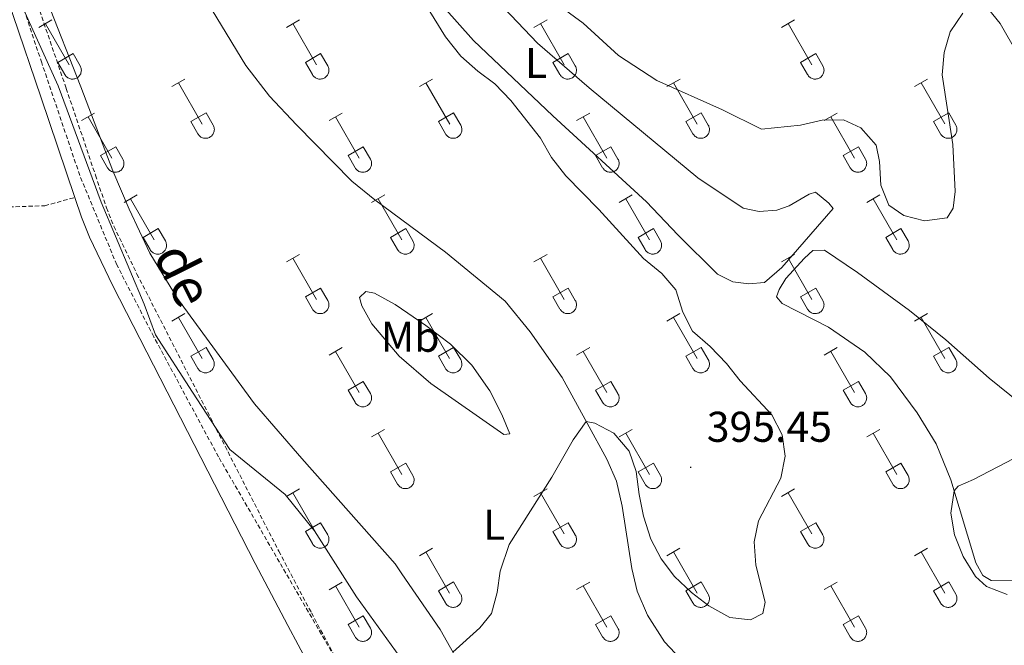
# Model space of a CAD drawing. Units: metres. Extents: x 611359 to 615861, y 4643326 to 4646367.
# Drawn here: x 615141 to 615370, y 4644768 to 4644913 of the extents above; entities that cross this region are included whole.
import ezdxf
from ezdxf.enums import TextEntityAlignment as Align

# ---------------------------------------------------------------- set-up
doc = ezdxf.new("R2010")
doc.units = ezdxf.units.M
doc.header["$MEASUREMENT"] = 0
doc.linetypes.add('TRAZOSX2', pattern=[1.5, 1, -0.5])
for name, color, linetype, lineweight in [('Carátula', 7, 'Continuous', 5), ('Level 1', 19, 'Continuous', 0), ('Level 21', 19, 'Continuous', 0), ('Level 36', 19, 'Continuous', 40), ('Level 37', 92, 'Continuous', 0), ('Level 41', 39, 'Continuous', 0), ('Level 44', 19, 'Continuous', 0), ('Level 5', 36, 'Continuous', 0), ('Level 7', 1, 'Continuous', 0)]:
    doc.layers.add(name, color=color, linetype=linetype, lineweight=lineweight)
doc.styles.add('Arial', font='ARIAL.TTF', dxfattribs={"height": 0.2})

# ---------------------------------------------------------------- blocks, each defined once
blk = doc.blocks.new('5PATER')
at = {"layer": 'Carátula', "linetype": 'Continuous', "lineweight": 5}
h = blk.add_hatch(color=250, dxfattribs=at)
edge = h.paths.add_edge_path()
edge.add_ellipse((0, 0), major_axis=(-1.33, -1.34), ratio=0.999422, start_angle=0, end_angle=360)

msp = doc.modelspace()

# ---------------------------------------------------------------- linework, layer by layer
at = {"layer": 'Level 1', "color": 19, "linetype": 'Continuous', "lineweight": 0, "ltscale": 0.5}
msp.add_polyline3d([(615230.36, 4644763.59, 395.42), (615219.29, 4644778.93, 395.92), (615209.49, 4644794.3, 396.81), (615202.62, 4644802.71, 397.16), (615189.78, 4644813.2, 397.62), (615181.12, 4644826.55, 397.92), (615172.47, 4644839.89, 398.19), (615169.8, 4644846.97, 398.32), (615159.86, 4644870.71, 398.78), (615149.8, 4644897.76, 399), (615139.11, 4644921.49, 398.81), (615127.02, 4644946.34, 399.07), (615121.55, 4644956.56, 399.55), (615112.39, 4644970.4, 400.06), (615105.13, 4644982.37, 399.84), (615094.95, 4644995.95, 399.87), (615079.56, 4645016.57, 399.91), (615070.53, 4645027.36, 400.08)], dxfattribs=at)
at = {"layer": 'Level 21', "color": 19, "linetype": 'Continuous', "lineweight": 0}
for points in [[(614879.15, 4645203.17, 403.67), (614909.62, 4645182.85, 402.75), (614927.77, 4645170.19, 402.31), (614933.88, 4645165.57, 402.1), (614942.42, 4645158.55, 401.96), (614954.86, 4645146.89, 401.9), (614963.2, 4645138.55, 401.76), (614995.33, 4645104.29, 401.07), (615002.54, 4645097.35, 401.03), (615024.8, 4645077.09, 400.98), (615029.66, 4645072.28, 400.97), (615048.8, 4645050.59, 400.56), (615060, 4645040.61, 400.27), (615065, 4645035.65, 400.03), (615068.34, 4645031.94, 399.9), (615088.45, 4645007.53, 399.54), (615101.98, 4644992.78, 399.38), (615108.72, 4644983.28, 399.28), (615120.59, 4644964.22, 399), (615123.52, 4644958.88, 398.9), (615126.94, 4644950.45, 398.76), (615132.82, 4644933.09, 398.72), (615145.79, 4644895.2, 399), (615153.68, 4644871.8, 398.8)], [(615153.68, 4644871.8, 398.8), (615155.22, 4644867.24, 398.76), (615157.08, 4644862.6, 398.69), (615162.58, 4644851.23, 398.44), (615195.64, 4644786.67, 397.19), (615203.29, 4644772.27, 396.29), (615210.52, 4644758.78, 395.94), (615218.5, 4644742.81, 395.58), (615229.84, 4644720.65, 394), (615241.5, 4644696.01, 392.86), (615263.44, 4644654.17, 391.41), (615270.11, 4644640.74, 390.92), (615291.24, 4644601, 390.48), (615295.7, 4644592.05, 390.39), (615308.35, 4644562.84, 389.9), (615330.4, 4644501.17, 389.06)]]:
    msp.add_polyline3d(points, dxfattribs=at)
at = {"layer": 'Level 21', "color": 19, "linetype": 'TRAZOSX2', "lineweight": 0}
for points in [[(615090.79, 4645036.28, 399.58), (615093.84, 4645022.41, 399.56), (615095.36, 4645017.44, 399.61), (615098.07, 4645011.1, 399.66), (615100.5, 4645006.73, 399.61), (615106.84, 4644996.71, 399.38), (615113.9, 4644986.73, 399.28), (615125.96, 4644967.36, 399), (615129.16, 4644961.56, 398.9), (615132.78, 4644952.62, 398.76), (615138.72, 4644935.1, 398.72), (615151.69, 4644897.19, 399), (615158.51, 4644876.98, 398.83), (615161.07, 4644869.39, 398.76), (615162.78, 4644865.12, 398.69), (615168.16, 4644854.01, 398.44), (615201.17, 4644789.55, 397.19), (615208.79, 4644775.2, 396.29), (615216.06, 4644761.65, 395.94)], [(615128.05, 4644869.04, 400.56), (615135.41, 4644869.52, 399.58), (615146.68, 4644869.88, 399.21), (615153.68, 4644871.8, 398.8)]]:
    msp.add_polyline3d(points, dxfattribs=at)
at = {"layer": 'Level 36', "color": 32, "linetype": 'Continuous', "lineweight": 0}
for points in [[(615145.32, 4644911.36), (615148.36, 4644913.11)], [(615202.95, 4644911.36), (615205.99, 4644913.12)], [(615260.57, 4644911.36), (615263.61, 4644913.12)], [(615318.2, 4644911.36), (615321.24, 4644913.12)], [(615146.84, 4644912.23), (615152.37, 4644902.66)], [(615204.47, 4644912.24), (615209.99, 4644902.66)], [(615262.09, 4644912.24), (615267.62, 4644902.67)], [(615319.72, 4644912.24), (615325.24, 4644902.67)], [(615149.75, 4644903.22), (615153.29, 4644905.26)], [(615153.29, 4644905.26), (615154.94, 4644902.41)], [(615207.38, 4644903.22), (615210.91, 4644905.26)], [(615210.91, 4644905.26), (615212.56, 4644902.41)], [(615265, 4644903.22), (615268.54, 4644905.26)], [(615268.54, 4644905.26), (615270.19, 4644902.41)], [(615322.63, 4644903.22), (615326.16, 4644905.26)], [(615326.16, 4644905.26), (615327.81, 4644902.41)], [(615149.75, 4644903.22), (615151.38, 4644900.39)], [(615151.39, 4644900.39), (615151.5, 4644900.21), (615151.63, 4644900.05), (615151.77, 4644899.9), (615151.93, 4644899.76), (615152.1, 4644899.65), (615152.28, 4644899.55), (615152.47, 4644899.46), (615152.67, 4644899.4), (615152.88, 4644899.36), (615153.08, 4644899.34), (615153.29, 4644899.34), (615153.5, 4644899.37), (615153.7, 4644899.41), (615153.9, 4644899.48), (615154.09, 4644899.56), (615154.27, 4644899.66), (615154.44, 4644899.78), (615154.6, 4644899.92), (615154.74, 4644900.07), (615154.86, 4644900.24), (615154.97, 4644900.42), (615155.06, 4644900.6), (615155.13, 4644900.8), (615155.18, 4644901), (615155.21, 4644901.21), (615155.22, 4644901.41), (615155.2, 4644901.62), (615155.17, 4644901.83), (615155.11, 4644902.03), (615155.04, 4644902.22), (615154.94, 4644902.41)], [(615207.38, 4644903.22), (615209.01, 4644900.39)], [(615209.01, 4644900.39), (615209.12, 4644900.21), (615209.25, 4644900.05), (615209.39, 4644899.9), (615209.55, 4644899.76), (615209.72, 4644899.65), (615209.91, 4644899.55), (615210.1, 4644899.46), (615210.3, 4644899.4), (615210.5, 4644899.36), (615210.71, 4644899.34), (615210.92, 4644899.35), (615211.12, 4644899.37), (615211.32, 4644899.41), (615211.52, 4644899.48), (615211.71, 4644899.56), (615211.89, 4644899.66), (615212.06, 4644899.78), (615212.22, 4644899.92), (615212.36, 4644900.07), (615212.49, 4644900.24), (615212.6, 4644900.42), (615212.68, 4644900.6), (615212.75, 4644900.8), (615212.8, 4644901), (615212.83, 4644901.21), (615212.84, 4644901.42), (615212.83, 4644901.62), (615212.79, 4644901.83), (615212.74, 4644902.03), (615212.66, 4644902.22), (615212.57, 4644902.41)], [(615265, 4644903.22), (615266.63, 4644900.39)], [(615266.64, 4644900.39), (615266.75, 4644900.21), (615266.87, 4644900.05), (615267.02, 4644899.9), (615267.18, 4644899.76), (615267.35, 4644899.65), (615267.53, 4644899.55), (615267.72, 4644899.47), (615267.92, 4644899.4), (615268.12, 4644899.36), (615268.33, 4644899.34), (615268.54, 4644899.35), (615268.75, 4644899.37), (615268.95, 4644899.41), (615269.15, 4644899.48), (615269.34, 4644899.56), (615269.52, 4644899.66), (615269.69, 4644899.78), (615269.84, 4644899.92), (615269.99, 4644900.07), (615270.11, 4644900.24), (615270.22, 4644900.42), (615270.31, 4644900.6), (615270.38, 4644900.8), (615270.43, 4644901), (615270.46, 4644901.21), (615270.46, 4644901.42), (615270.45, 4644901.62), (615270.42, 4644901.83), (615270.36, 4644902.03), (615270.28, 4644902.22), (615270.19, 4644902.41)], [(615322.63, 4644903.22), (615324.26, 4644900.39)], [(615324.26, 4644900.39), (615324.37, 4644900.22), (615324.5, 4644900.05), (615324.64, 4644899.9), (615324.8, 4644899.77), (615324.97, 4644899.65), (615325.15, 4644899.55), (615325.35, 4644899.47), (615325.54, 4644899.4), (615325.75, 4644899.36), (615325.96, 4644899.34), (615326.16, 4644899.35), (615326.37, 4644899.37), (615326.57, 4644899.41), (615326.77, 4644899.48), (615326.96, 4644899.56), (615327.14, 4644899.66), (615327.31, 4644899.78), (615327.47, 4644899.92), (615327.61, 4644900.07), (615327.74, 4644900.24), (615327.84, 4644900.42), (615327.93, 4644900.6), (615328, 4644900.8), (615328.05, 4644901), (615328.08, 4644901.21), (615328.09, 4644901.42), (615328.07, 4644901.62), (615328.04, 4644901.83), (615327.98, 4644902.03), (615327.91, 4644902.22), (615327.81, 4644902.41)], [(615176.27, 4644897.59), (615179.32, 4644899.34)], [(615233.9, 4644897.59), (615236.94, 4644899.34)], [(615291.52, 4644897.59), (615294.57, 4644899.34)], [(615349.14, 4644897.59), (615352.19, 4644899.34)], [(615177.8, 4644898.46), (615183.32, 4644888.89)], [(615235.42, 4644898.46), (615240.95, 4644888.89)], [(615293.05, 4644898.46), (615298.57, 4644888.89)], [(615350.67, 4644898.46), (615356.2, 4644888.9)], [(615155.25, 4644889.69), (615158.29, 4644891.45)], [(615156.77, 4644890.57), (615162.3, 4644880.99)], [(615180.7, 4644889.45), (615184.24, 4644891.49)], [(615184.24, 4644891.49), (615185.89, 4644888.64)], [(615212.88, 4644889.69), (615215.92, 4644891.45)], [(615214.4, 4644890.57), (615219.92, 4644880.99)], [(615238.33, 4644889.45), (615241.87, 4644891.49)], [(615241.87, 4644891.49), (615243.52, 4644888.64)], [(615270.5, 4644889.69), (615273.54, 4644891.45)], [(615272.02, 4644890.57), (615277.55, 4644880.99)], [(615295.95, 4644889.45), (615299.49, 4644891.49)], [(615299.49, 4644891.49), (615301.14, 4644888.64)], [(615328.13, 4644889.69), (615331.17, 4644891.45)], [(615329.65, 4644890.57), (615335.17, 4644880.99)], [(615353.58, 4644889.45), (615357.12, 4644891.49)], [(615357.12, 4644891.49), (615358.76, 4644888.64)], [(615180.7, 4644889.45), (615182.34, 4644886.62)], [(615182.34, 4644886.62), (615182.45, 4644886.44), (615182.58, 4644886.28), (615182.72, 4644886.13), (615182.88, 4644885.99), (615183.05, 4644885.87), (615183.23, 4644885.77), (615183.42, 4644885.69), (615183.62, 4644885.63), (615183.83, 4644885.59), (615184.04, 4644885.57), (615184.24, 4644885.57), (615184.45, 4644885.6), (615184.65, 4644885.64), (615184.85, 4644885.7), (615185.04, 4644885.79), (615185.22, 4644885.89), (615185.39, 4644886.01), (615185.55, 4644886.15), (615185.69, 4644886.3), (615185.82, 4644886.47), (615185.92, 4644886.64), (615186.01, 4644886.83), (615186.08, 4644887.03), (615186.13, 4644887.23), (615186.16, 4644887.44), (615186.17, 4644887.64), (615186.15, 4644887.85), (615186.12, 4644888.06), (615186.06, 4644888.26), (615185.99, 4644888.45), (615185.89, 4644888.64)], [(615238.33, 4644889.45), (615239.96, 4644886.62)], [(615239.96, 4644886.62), (615240.08, 4644886.44), (615240.2, 4644886.28), (615240.35, 4644886.13), (615240.5, 4644885.99), (615240.68, 4644885.88), (615240.86, 4644885.78), (615241.05, 4644885.69), (615241.25, 4644885.63), (615241.45, 4644885.59), (615241.66, 4644885.57), (615241.87, 4644885.57), (615242.07, 4644885.6), (615242.28, 4644885.64), (615242.48, 4644885.7), (615242.66, 4644885.79), (615242.85, 4644885.89), (615243.02, 4644886.01), (615243.17, 4644886.15), (615243.31, 4644886.3), (615243.44, 4644886.47), (615243.55, 4644886.64), (615243.64, 4644886.83), (615243.71, 4644887.03), (615243.76, 4644887.23), (615243.78, 4644887.44), (615243.79, 4644887.64), (615243.78, 4644887.85), (615243.74, 4644888.06), (615243.69, 4644888.26), (615243.61, 4644888.45), (615243.52, 4644888.64)], [(615295.95, 4644889.45), (615297.59, 4644886.62)], [(615297.59, 4644886.62), (615297.7, 4644886.44), (615297.83, 4644886.28), (615297.97, 4644886.13), (615298.13, 4644885.99), (615298.3, 4644885.88), (615298.48, 4644885.78), (615298.67, 4644885.69), (615298.87, 4644885.63), (615299.08, 4644885.59), (615299.28, 4644885.57), (615299.49, 4644885.58), (615299.7, 4644885.6), (615299.9, 4644885.64), (615300.1, 4644885.7), (615300.29, 4644885.79), (615300.47, 4644885.89), (615300.64, 4644886.01), (615300.8, 4644886.15), (615300.94, 4644886.3), (615301.06, 4644886.47), (615301.17, 4644886.64), (615301.26, 4644886.83), (615301.33, 4644887.03), (615301.38, 4644887.23), (615301.41, 4644887.44), (615301.42, 4644887.64), (615301.4, 4644887.85), (615301.37, 4644888.06), (615301.31, 4644888.26), (615301.24, 4644888.45), (615301.14, 4644888.64)], [(615353.58, 4644889.45), (615355.21, 4644886.62)], [(615355.21, 4644886.62), (615355.32, 4644886.44), (615355.45, 4644886.28), (615355.6, 4644886.13), (615355.75, 4644885.99), (615355.92, 4644885.88), (615356.11, 4644885.78), (615356.3, 4644885.7), (615356.5, 4644885.63), (615356.7, 4644885.59), (615356.91, 4644885.57), (615357.12, 4644885.58), (615357.32, 4644885.6), (615357.53, 4644885.64), (615357.72, 4644885.7), (615357.91, 4644885.79), (615358.1, 4644885.89), (615358.26, 4644886.01), (615358.42, 4644886.15), (615358.56, 4644886.3), (615358.69, 4644886.47), (615358.8, 4644886.64), (615358.88, 4644886.83), (615358.96, 4644887.03), (615359, 4644887.23), (615359.03, 4644887.44), (615359.04, 4644887.64), (615359.03, 4644887.85), (615358.99, 4644888.06), (615358.94, 4644888.26), (615358.86, 4644888.45), (615358.77, 4644888.64)], [(615159.68, 4644881.55), (615163.22, 4644883.59)], [(615163.22, 4644883.59), (615164.87, 4644880.74)], [(615217.31, 4644881.55), (615220.85, 4644883.59)], [(615220.85, 4644883.59), (615222.49, 4644880.74)], [(615274.93, 4644881.55), (615278.47, 4644883.59)], [(615278.47, 4644883.59), (615280.12, 4644880.74)], [(615332.56, 4644881.55), (615336.1, 4644883.59)], [(615336.1, 4644883.59), (615337.74, 4644880.74)], [(615159.68, 4644881.55), (615161.31, 4644878.72)], [(615217.31, 4644881.55), (615218.94, 4644878.72)], [(615274.93, 4644881.55), (615276.56, 4644878.72)], [(615332.56, 4644881.55), (615334.19, 4644878.72)], [(615161.32, 4644878.72), (615161.43, 4644878.54), (615161.56, 4644878.38), (615161.7, 4644878.23), (615161.86, 4644878.1), (615162.03, 4644877.98), (615162.21, 4644877.88), (615162.4, 4644877.8), (615162.6, 4644877.74), (615162.81, 4644877.69), (615163.01, 4644877.67), (615163.22, 4644877.68), (615163.43, 4644877.7), (615163.63, 4644877.74), (615163.83, 4644877.81), (615164.02, 4644877.89), (615164.2, 4644877.99), (615164.37, 4644878.11), (615164.53, 4644878.25), (615164.67, 4644878.4), (615164.79, 4644878.57), (615164.9, 4644878.75), (615164.99, 4644878.93), (615165.06, 4644879.13), (615165.11, 4644879.33), (615165.14, 4644879.54), (615165.14, 4644879.74), (615165.13, 4644879.95), (615165.1, 4644880.16), (615165.04, 4644880.36), (615164.97, 4644880.55), (615164.87, 4644880.74)], [(615218.94, 4644878.72), (615219.05, 4644878.54), (615219.18, 4644878.38), (615219.32, 4644878.23), (615219.48, 4644878.1), (615219.65, 4644877.98), (615219.84, 4644877.88), (615220.03, 4644877.8), (615220.23, 4644877.74), (615220.43, 4644877.7), (615220.64, 4644877.68), (615220.84, 4644877.68), (615221.05, 4644877.7), (615221.26, 4644877.74), (615221.45, 4644877.81), (615221.64, 4644877.89), (615221.82, 4644877.99), (615221.99, 4644878.11), (615222.15, 4644878.25), (615222.29, 4644878.4), (615222.42, 4644878.57), (615222.52, 4644878.75), (615222.61, 4644878.94), (615222.68, 4644879.13), (615222.73, 4644879.33), (615222.76, 4644879.54), (615222.77, 4644879.75), (615222.76, 4644879.95), (615222.72, 4644880.16), (615222.67, 4644880.36), (615222.59, 4644880.55), (615222.5, 4644880.74)], [(615276.57, 4644878.72), (615276.68, 4644878.54), (615276.8, 4644878.38), (615276.95, 4644878.23), (615277.11, 4644878.1), (615277.28, 4644877.98), (615277.46, 4644877.88), (615277.65, 4644877.8), (615277.85, 4644877.74), (615278.06, 4644877.7), (615278.26, 4644877.68), (615278.47, 4644877.68), (615278.68, 4644877.7), (615278.88, 4644877.74), (615279.08, 4644877.81), (615279.27, 4644877.89), (615279.45, 4644877.99), (615279.62, 4644878.11), (615279.78, 4644878.25), (615279.92, 4644878.4), (615280.04, 4644878.57), (615280.15, 4644878.75), (615280.24, 4644878.94), (615280.31, 4644879.13), (615280.36, 4644879.33), (615280.39, 4644879.54), (615280.39, 4644879.75), (615280.38, 4644879.95), (615280.35, 4644880.16), (615280.29, 4644880.36), (615280.22, 4644880.55), (615280.12, 4644880.74)], [(615334.19, 4644878.72), (615334.3, 4644878.55), (615334.43, 4644878.38), (615334.57, 4644878.23), (615334.73, 4644878.1), (615334.9, 4644877.98), (615335.08, 4644877.88), (615335.28, 4644877.8), (615335.48, 4644877.74), (615335.68, 4644877.7), (615335.89, 4644877.68), (615336.09, 4644877.68), (615336.3, 4644877.7), (615336.5, 4644877.74), (615336.7, 4644877.81), (615336.89, 4644877.89), (615337.07, 4644877.99), (615337.24, 4644878.12), (615337.4, 4644878.25), (615337.54, 4644878.4), (615337.67, 4644878.57), (615337.77, 4644878.75), (615337.86, 4644878.94), (615337.93, 4644879.13), (615337.98, 4644879.33), (615338.01, 4644879.54), (615338.02, 4644879.75), (615338, 4644879.96), (615337.97, 4644880.16), (615337.92, 4644880.36), (615337.84, 4644880.55), (615337.74, 4644880.74)], [(615165.15, 4644870.66), (615168.19, 4644872.41)], [(615222.77, 4644870.66), (615225.82, 4644872.41)], [(615280.4, 4644870.66), (615283.44, 4644872.41)], [(615338.02, 4644870.66), (615341.06, 4644872.41)], [(615166.67, 4644871.53), (615172.2, 4644861.96)], [(615224.3, 4644871.53), (615229.82, 4644861.96)], [(615281.92, 4644871.53), (615287.44, 4644861.96)], [(615339.54, 4644871.53), (615345.07, 4644861.96)], [(615169.58, 4644862.52), (615173.12, 4644864.56)], [(615173.12, 4644864.56), (615174.77, 4644861.71)], [(615227.2, 4644862.52), (615230.74, 4644864.56)], [(615230.74, 4644864.56), (615232.39, 4644861.71)], [(615284.82, 4644862.52), (615288.36, 4644864.56)], [(615288.36, 4644864.56), (615290.02, 4644861.71)], [(615342.45, 4644862.52), (615345.99, 4644864.56)], [(615345.99, 4644864.56), (615347.64, 4644861.71)], [(615169.58, 4644862.52), (615171.21, 4644859.69)], [(615171.21, 4644859.69), (615171.32, 4644859.51), (615171.45, 4644859.35), (615171.6, 4644859.2), (615171.75, 4644859.06), (615171.92, 4644858.94), (615172.11, 4644858.84), (615172.3, 4644858.76), (615172.5, 4644858.7), (615172.7, 4644858.66), (615172.91, 4644858.64), (615173.12, 4644858.64), (615173.32, 4644858.66), (615173.53, 4644858.71), (615173.72, 4644858.77), (615173.92, 4644858.86), (615174.1, 4644858.96), (615174.26, 4644859.08), (615174.42, 4644859.22), (615174.56, 4644859.37), (615174.69, 4644859.53), (615174.8, 4644859.71), (615174.89, 4644859.9), (615174.96, 4644860.1), (615175, 4644860.3), (615175.03, 4644860.5), (615175.04, 4644860.71), (615175.03, 4644860.92), (615174.99, 4644861.12), (615174.94, 4644861.32), (615174.86, 4644861.52), (615174.77, 4644861.7)], [(615227.2, 4644862.52), (615228.84, 4644859.69)], [(615228.84, 4644859.69), (615228.95, 4644859.51), (615229.08, 4644859.35), (615229.22, 4644859.2), (615229.38, 4644859.06), (615229.55, 4644858.94), (615229.73, 4644858.84), (615229.92, 4644858.76), (615230.12, 4644858.7), (615230.33, 4644858.66), (615230.53, 4644858.64), (615230.74, 4644858.64), (615230.95, 4644858.66), (615231.15, 4644858.71), (615231.35, 4644858.77), (615231.54, 4644858.86), (615231.72, 4644858.96), (615231.89, 4644859.08), (615232.05, 4644859.22), (615232.19, 4644859.37), (615232.31, 4644859.54), (615232.42, 4644859.71), (615232.51, 4644859.9), (615232.58, 4644860.1), (615232.63, 4644860.3), (615232.66, 4644860.5), (615232.66, 4644860.71), (615232.65, 4644860.92), (615232.62, 4644861.12), (615232.56, 4644861.32), (615232.49, 4644861.52), (615232.39, 4644861.7)], [(615284.82, 4644862.52), (615286.46, 4644859.69)], [(615286.46, 4644859.69), (615286.57, 4644859.51), (615286.7, 4644859.35), (615286.84, 4644859.2), (615287, 4644859.06), (615287.17, 4644858.94), (615287.36, 4644858.84), (615287.55, 4644858.76), (615287.75, 4644858.7), (615287.95, 4644858.66), (615288.16, 4644858.64), (615288.36, 4644858.64), (615288.57, 4644858.67), (615288.78, 4644858.71), (615288.97, 4644858.77), (615289.16, 4644858.86), (615289.34, 4644858.96), (615289.51, 4644859.08), (615289.67, 4644859.22), (615289.81, 4644859.37), (615289.94, 4644859.54), (615290.04, 4644859.71), (615290.13, 4644859.9), (615290.2, 4644860.1), (615290.25, 4644860.3), (615290.28, 4644860.5), (615290.29, 4644860.71), (615290.28, 4644860.92), (615290.24, 4644861.12), (615290.19, 4644861.33), (615290.11, 4644861.52), (615290.02, 4644861.7)], [(615342.45, 4644862.52), (615344.08, 4644859.69)], [(615344.09, 4644859.69), (615344.2, 4644859.51), (615344.32, 4644859.35), (615344.47, 4644859.2), (615344.63, 4644859.06), (615344.8, 4644858.94), (615344.98, 4644858.84), (615345.17, 4644858.76), (615345.37, 4644858.7), (615345.58, 4644858.66), (615345.78, 4644858.64), (615345.99, 4644858.64), (615346.2, 4644858.67), (615346.4, 4644858.71), (615346.6, 4644858.77), (615346.79, 4644858.86), (615346.97, 4644858.96), (615347.14, 4644859.08), (615347.3, 4644859.22), (615347.44, 4644859.37), (615347.56, 4644859.54), (615347.67, 4644859.71), (615347.76, 4644859.9), (615347.83, 4644860.1), (615347.88, 4644860.3), (615347.91, 4644860.51), (615347.91, 4644860.71), (615347.9, 4644860.92), (615347.87, 4644861.13), (615347.81, 4644861.33), (615347.74, 4644861.52), (615347.64, 4644861.7)], [(615202.95, 4644856.81), (615205.99, 4644858.57)], [(615260.57, 4644856.81), (615263.61, 4644858.57)], [(615318.2, 4644856.81), (615321.24, 4644858.57)], [(615204.47, 4644857.69), (615209.99, 4644848.12)], [(615262.09, 4644857.69), (615267.62, 4644848.12)], [(615319.72, 4644857.69), (615325.24, 4644848.12)], [(615207.38, 4644848.67), (615210.91, 4644850.71)], [(615210.91, 4644850.71), (615212.56, 4644847.86)], [(615265, 4644848.67), (615268.54, 4644850.71)], [(615268.54, 4644850.71), (615270.19, 4644847.86)], [(615322.62, 4644848.67), (615326.16, 4644850.71)], [(615326.16, 4644850.71), (615327.81, 4644847.86)], [(615207.38, 4644848.67), (615209.01, 4644845.84)], [(615209.01, 4644845.84), (615209.12, 4644845.67), (615209.25, 4644845.5), (615209.39, 4644845.35), (615209.55, 4644845.22), (615209.72, 4644845.1), (615209.9, 4644845), (615210.1, 4644844.92), (615210.29, 4644844.86), (615210.5, 4644844.82), (615210.7, 4644844.8), (615210.91, 4644844.8), (615211.12, 4644844.82), (615211.32, 4644844.86), (615211.52, 4644844.93), (615211.71, 4644845.01), (615211.89, 4644845.12), (615212.06, 4644845.24), (615212.22, 4644845.37), (615212.36, 4644845.52), (615212.48, 4644845.69), (615212.59, 4644845.87), (615212.68, 4644846.06), (615212.75, 4644846.25), (615212.8, 4644846.45), (615212.83, 4644846.66), (615212.84, 4644846.87), (615212.82, 4644847.08), (615212.79, 4644847.28), (615212.73, 4644847.48), (615212.66, 4644847.68), (615212.56, 4644847.86)], [(615265, 4644848.67), (615266.63, 4644845.84)], [(615266.64, 4644845.84), (615266.74, 4644845.67), (615266.87, 4644845.5), (615267.02, 4644845.35), (615267.18, 4644845.22), (615267.35, 4644845.1), (615267.53, 4644845), (615267.72, 4644844.92), (615267.92, 4644844.86), (615268.12, 4644844.82), (615268.33, 4644844.8), (615268.54, 4644844.8), (615268.74, 4644844.82), (615268.95, 4644844.86), (615269.14, 4644844.93), (615269.34, 4644845.01), (615269.52, 4644845.12), (615269.69, 4644845.24), (615269.84, 4644845.37), (615269.98, 4644845.53), (615270.11, 4644845.69), (615270.22, 4644845.87), (615270.31, 4644846.06), (615270.38, 4644846.25), (615270.43, 4644846.46), (615270.45, 4644846.66), (615270.46, 4644846.87), (615270.45, 4644847.08), (615270.41, 4644847.28), (615270.36, 4644847.48), (615270.28, 4644847.68), (615270.19, 4644847.86)], [(615322.62, 4644848.67), (615324.26, 4644845.84)], [(615324.26, 4644845.84), (615324.37, 4644845.67), (615324.5, 4644845.5), (615324.64, 4644845.35), (615324.8, 4644845.22), (615324.97, 4644845.1), (615325.15, 4644845), (615325.34, 4644844.92), (615325.54, 4644844.86), (615325.75, 4644844.82), (615325.95, 4644844.8), (615326.16, 4644844.8), (615326.37, 4644844.82), (615326.57, 4644844.87), (615326.77, 4644844.93), (615326.96, 4644845.01), (615327.14, 4644845.12), (615327.31, 4644845.24), (615327.47, 4644845.37), (615327.61, 4644845.53), (615327.73, 4644845.69), (615327.84, 4644845.87), (615327.93, 4644846.06), (615328, 4644846.25), (615328.05, 4644846.46), (615328.08, 4644846.66), (615328.09, 4644846.87), (615328.07, 4644847.08), (615328.04, 4644847.28), (615327.98, 4644847.48), (615327.91, 4644847.68), (615327.81, 4644847.86)], [(615176.27, 4644843.04), (615179.32, 4644844.8)], [(615233.9, 4644843.04), (615236.94, 4644844.8)], [(615291.52, 4644843.04), (615294.56, 4644844.8)], [(615349.14, 4644843.04), (615352.19, 4644844.8)], [(615177.8, 4644843.92), (615183.32, 4644834.35)], [(615235.42, 4644843.92), (615240.94, 4644834.35)], [(615293.04, 4644843.92), (615298.57, 4644834.35)], [(615350.67, 4644843.92), (615356.19, 4644834.35)], [(615180.7, 4644834.9), (615184.24, 4644836.94)], [(615184.24, 4644836.94), (615185.89, 4644834.09)], [(615212.88, 4644835.14), (615215.92, 4644836.9)], [(615214.4, 4644836.02), (615219.92, 4644826.45)], [(615238.32, 4644834.9), (615241.86, 4644836.94)], [(615241.86, 4644836.94), (615243.52, 4644834.09)], [(615270.5, 4644835.14), (615273.54, 4644836.9)], [(615272.02, 4644836.02), (615277.54, 4644826.45)], [(615295.95, 4644834.9), (615299.49, 4644836.94)], [(615299.49, 4644836.94), (615301.14, 4644834.09)], [(615328.12, 4644835.14), (615331.16, 4644836.9)], [(615329.64, 4644836.02), (615335.17, 4644826.45)], [(615353.57, 4644834.9), (615357.11, 4644836.94)], [(615357.11, 4644836.94), (615358.76, 4644834.09)], [(615180.7, 4644834.9), (615182.34, 4644832.07)], [(615182.34, 4644832.07), (615182.45, 4644831.89), (615182.58, 4644831.73), (615182.72, 4644831.58), (615182.88, 4644831.44), (615183.05, 4644831.33), (615183.23, 4644831.23), (615183.42, 4644831.15), (615183.62, 4644831.08), (615183.83, 4644831.04), (615184.03, 4644831.02), (615184.24, 4644831.03), (615184.45, 4644831.05), (615184.65, 4644831.09), (615184.85, 4644831.16), (615185.04, 4644831.24), (615185.22, 4644831.34), (615185.39, 4644831.46), (615185.55, 4644831.6), (615185.69, 4644831.75), (615185.81, 4644831.92), (615185.92, 4644832.1), (615186.01, 4644832.28), (615186.08, 4644832.48), (615186.13, 4644832.68), (615186.16, 4644832.89), (615186.16, 4644833.1), (615186.15, 4644833.3), (615186.12, 4644833.51), (615186.06, 4644833.71), (615185.99, 4644833.9), (615185.89, 4644834.09)], [(615238.32, 4644834.9), (615239.96, 4644832.07)], [(615239.96, 4644832.07), (615240.07, 4644831.9), (615240.2, 4644831.73), (615240.34, 4644831.58), (615240.5, 4644831.45), (615240.67, 4644831.33), (615240.86, 4644831.23), (615241.05, 4644831.15), (615241.25, 4644831.09), (615241.45, 4644831.04), (615241.66, 4644831.02), (615241.86, 4644831.03), (615242.07, 4644831.05), (615242.28, 4644831.09), (615242.47, 4644831.16), (615242.66, 4644831.24), (615242.84, 4644831.34), (615243.01, 4644831.46), (615243.17, 4644831.6), (615243.31, 4644831.75), (615243.44, 4644831.92), (615243.54, 4644832.1), (615243.63, 4644832.28), (615243.7, 4644832.48), (615243.75, 4644832.68), (615243.78, 4644832.89), (615243.79, 4644833.1), (615243.78, 4644833.3), (615243.74, 4644833.51), (615243.69, 4644833.71), (615243.61, 4644833.9), (615243.52, 4644834.09)], [(615295.95, 4644834.9), (615297.58, 4644832.07)], [(615297.59, 4644832.07), (615297.7, 4644831.9), (615297.82, 4644831.73), (615297.97, 4644831.58), (615298.13, 4644831.45), (615298.3, 4644831.33), (615298.48, 4644831.23), (615298.67, 4644831.15), (615298.87, 4644831.09), (615299.08, 4644831.05), (615299.28, 4644831.03), (615299.49, 4644831.03), (615299.7, 4644831.05), (615299.9, 4644831.09), (615300.1, 4644831.16), (615300.29, 4644831.24), (615300.47, 4644831.34), (615300.64, 4644831.46), (615300.8, 4644831.6), (615300.94, 4644831.75), (615301.06, 4644831.92), (615301.17, 4644832.1), (615301.26, 4644832.28), (615301.33, 4644832.48), (615301.38, 4644832.68), (615301.41, 4644832.89), (615301.41, 4644833.1), (615301.4, 4644833.3), (615301.37, 4644833.51), (615301.31, 4644833.71), (615301.24, 4644833.9), (615301.14, 4644834.09)], [(615353.57, 4644834.9), (615355.21, 4644832.07)], [(615355.21, 4644832.07), (615355.32, 4644831.9), (615355.45, 4644831.73), (615355.59, 4644831.58), (615355.75, 4644831.45), (615355.92, 4644831.33), (615356.1, 4644831.23), (615356.3, 4644831.15), (615356.5, 4644831.09), (615356.7, 4644831.05), (615356.91, 4644831.03), (615357.11, 4644831.03), (615357.32, 4644831.05), (615357.52, 4644831.09), (615357.72, 4644831.16), (615357.91, 4644831.24), (615358.09, 4644831.34), (615358.26, 4644831.46), (615358.42, 4644831.6), (615358.56, 4644831.76), (615358.69, 4644831.92), (615358.79, 4644832.1), (615358.88, 4644832.29), (615358.95, 4644832.48), (615359, 4644832.68), (615359.03, 4644832.89), (615359.04, 4644833.1), (615359.02, 4644833.3), (615358.99, 4644833.51), (615358.94, 4644833.71), (615358.86, 4644833.9), (615358.76, 4644834.09)], [(615217.31, 4644827.01), (615220.85, 4644829.05)], [(615220.85, 4644829.05), (615222.49, 4644826.19)], [(615274.93, 4644827.01), (615278.47, 4644829.05)], [(615278.47, 4644829.05), (615280.12, 4644826.19)], [(615332.56, 4644827.01), (615336.1, 4644829.05)], [(615336.1, 4644829.05), (615337.74, 4644826.19)], [(615217.31, 4644827.01), (615218.94, 4644824.18)], [(615218.94, 4644824.17), (615219.05, 4644824), (615219.18, 4644823.83), (615219.32, 4644823.68), (615219.48, 4644823.55), (615219.65, 4644823.43), (615219.84, 4644823.33), (615220.03, 4644823.25), (615220.22, 4644823.19), (615220.43, 4644823.15), (615220.64, 4644823.13), (615220.84, 4644823.13), (615221.05, 4644823.15), (615221.25, 4644823.2), (615221.45, 4644823.26), (615221.64, 4644823.34), (615221.82, 4644823.45), (615221.99, 4644823.57), (615222.15, 4644823.7), (615222.29, 4644823.86), (615222.42, 4644824.02), (615222.52, 4644824.2), (615222.61, 4644824.39), (615222.68, 4644824.58), (615222.73, 4644824.78), (615222.76, 4644824.99), (615222.77, 4644825.2), (615222.75, 4644825.41), (615222.72, 4644825.61), (615222.66, 4644825.81), (615222.59, 4644826.01), (615222.5, 4644826.19)], [(615274.93, 4644827.01), (615276.56, 4644824.18)], [(615276.56, 4644824.17), (615276.68, 4644824), (615276.8, 4644823.83), (615276.95, 4644823.68), (615277.1, 4644823.55), (615277.28, 4644823.43), (615277.46, 4644823.33), (615277.65, 4644823.25), (615277.85, 4644823.19), (615278.05, 4644823.15), (615278.26, 4644823.13), (615278.47, 4644823.13), (615278.68, 4644823.15), (615278.88, 4644823.2), (615279.08, 4644823.26), (615279.27, 4644823.34), (615279.45, 4644823.45), (615279.62, 4644823.57), (615279.77, 4644823.7), (615279.92, 4644823.86), (615280.04, 4644824.02), (615280.15, 4644824.2), (615280.24, 4644824.39), (615280.31, 4644824.58), (615280.36, 4644824.79), (615280.38, 4644824.99), (615280.39, 4644825.2), (615280.38, 4644825.41), (615280.34, 4644825.61), (615280.29, 4644825.81), (615280.21, 4644826.01), (615280.12, 4644826.19)], [(615332.56, 4644827.01), (615334.18, 4644824.18)], [(615334.19, 4644824.18), (615334.3, 4644824), (615334.43, 4644823.84), (615334.57, 4644823.68), (615334.73, 4644823.55), (615334.9, 4644823.43), (615335.08, 4644823.33), (615335.28, 4644823.25), (615335.47, 4644823.19), (615335.68, 4644823.15), (615335.88, 4644823.13), (615336.09, 4644823.13), (615336.3, 4644823.15), (615336.5, 4644823.2), (615336.7, 4644823.26), (615336.89, 4644823.34), (615337.07, 4644823.45), (615337.24, 4644823.57), (615337.4, 4644823.7), (615337.54, 4644823.86), (615337.66, 4644824.02), (615337.77, 4644824.2), (615337.86, 4644824.39), (615337.93, 4644824.58), (615337.98, 4644824.79), (615338.01, 4644824.99), (615338.02, 4644825.2), (615338, 4644825.41), (615337.97, 4644825.61), (615337.91, 4644825.81), (615337.84, 4644826.01), (615337.74, 4644826.19)], [(615222.77, 4644816.11), (615225.81, 4644817.87)], [(615224.29, 4644816.99), (615229.82, 4644807.42)], [(615280.39, 4644816.11), (615283.44, 4644817.87)], [(615281.92, 4644816.99), (615287.44, 4644807.42)], [(615338.02, 4644816.11), (615341.06, 4644817.87)], [(615339.54, 4644816.99), (615345.07, 4644807.42)], [(615227.2, 4644807.97), (615230.74, 4644810.01)], [(615230.74, 4644810.01), (615232.39, 4644807.16)], [(615284.82, 4644807.97), (615288.36, 4644810.01)], [(615288.36, 4644810.01), (615290.01, 4644807.16)], [(615342.45, 4644807.97), (615345.99, 4644810.01)], [(615345.99, 4644810.01), (615347.64, 4644807.16)], [(615227.2, 4644807.97), (615228.83, 4644805.14)], [(615284.82, 4644807.97), (615286.46, 4644805.14)], [(615342.45, 4644807.97), (615344.08, 4644805.14)], [(615228.84, 4644805.14), (615228.95, 4644804.96), (615229.08, 4644804.8), (615229.22, 4644804.65), (615229.38, 4644804.51), (615229.55, 4644804.4), (615229.73, 4644804.3), (615229.92, 4644804.22), (615230.12, 4644804.15), (615230.32, 4644804.11), (615230.53, 4644804.09), (615230.74, 4644804.1), (615230.95, 4644804.12), (615231.15, 4644804.16), (615231.35, 4644804.23), (615231.54, 4644804.31), (615231.72, 4644804.41), (615231.89, 4644804.53), (615232.04, 4644804.67), (615232.19, 4644804.82), (615232.31, 4644804.99), (615232.42, 4644805.17), (615232.51, 4644805.35), (615232.58, 4644805.55), (615232.63, 4644805.75), (615232.66, 4644805.96), (615232.66, 4644806.16), (615232.65, 4644806.37), (615232.62, 4644806.58), (615232.56, 4644806.78), (615232.48, 4644806.97), (615232.39, 4644807.16)], [(615286.46, 4644805.14), (615286.57, 4644804.96), (615286.7, 4644804.8), (615286.84, 4644804.65), (615287, 4644804.52), (615287.17, 4644804.4), (615287.36, 4644804.3), (615287.55, 4644804.22), (615287.74, 4644804.16), (615287.95, 4644804.12), (615288.16, 4644804.1), (615288.36, 4644804.1), (615288.57, 4644804.12), (615288.77, 4644804.16), (615288.97, 4644804.23), (615289.16, 4644804.31), (615289.34, 4644804.41), (615289.51, 4644804.53), (615289.67, 4644804.67), (615289.81, 4644804.82), (615289.94, 4644804.99), (615290.04, 4644805.17), (615290.13, 4644805.35), (615290.2, 4644805.55), (615290.25, 4644805.75), (615290.28, 4644805.96), (615290.29, 4644806.17), (615290.28, 4644806.37), (615290.24, 4644806.58), (615290.18, 4644806.78), (615290.11, 4644806.97), (615290.02, 4644807.16)], [(615344.08, 4644805.14), (615344.2, 4644804.96), (615344.32, 4644804.8), (615344.47, 4644804.65), (615344.63, 4644804.52), (615344.8, 4644804.4), (615344.98, 4644804.3), (615345.17, 4644804.22), (615345.37, 4644804.16), (615345.57, 4644804.12), (615345.78, 4644804.1), (615345.99, 4644804.1), (615346.2, 4644804.12), (615346.4, 4644804.16), (615346.6, 4644804.23), (615346.79, 4644804.31), (615346.97, 4644804.41), (615347.14, 4644804.53), (615347.29, 4644804.67), (615347.44, 4644804.82), (615347.56, 4644804.99), (615347.67, 4644805.17), (615347.76, 4644805.36), (615347.83, 4644805.55), (615347.88, 4644805.75), (615347.9, 4644805.96), (615347.91, 4644806.17), (615347.9, 4644806.37), (615347.86, 4644806.58), (615347.81, 4644806.78), (615347.73, 4644806.97), (615347.64, 4644807.16)], [(615202.94, 4644802.27), (615205.98, 4644804.02)], [(615204.46, 4644803.14), (615209.99, 4644793.57)], [(615260.57, 4644802.27), (615263.61, 4644804.02)], [(615262.09, 4644803.14), (615267.61, 4644793.57)], [(615318.19, 4644802.27), (615321.23, 4644804.02)], [(615319.71, 4644803.14), (615325.24, 4644793.57)], [(615207.38, 4644794.13), (615210.91, 4644796.17)], [(615210.91, 4644796.17), (615212.56, 4644793.32)], [(615265, 4644794.13), (615268.53, 4644796.17)], [(615268.53, 4644796.17), (615270.18, 4644793.32)], [(615322.62, 4644794.13), (615326.16, 4644796.17)], [(615326.16, 4644796.17), (615327.81, 4644793.32)], [(615207.38, 4644794.13), (615209, 4644791.3)], [(615265, 4644794.13), (615266.63, 4644791.3)], [(615322.62, 4644794.13), (615324.25, 4644791.3)], [(615209.01, 4644791.3), (615209.12, 4644791.12), (615209.25, 4644790.96), (615209.39, 4644790.8), (615209.55, 4644790.67), (615209.72, 4644790.55), (615209.9, 4644790.45), (615210.09, 4644790.37), (615210.29, 4644790.31), (615210.5, 4644790.27), (615210.7, 4644790.25), (615210.91, 4644790.25), (615211.12, 4644790.27), (615211.32, 4644790.32), (615211.52, 4644790.38), (615211.71, 4644790.46), (615211.89, 4644790.57), (615212.06, 4644790.69), (615212.22, 4644790.83), (615212.36, 4644790.98), (615212.48, 4644791.14), (615212.59, 4644791.32), (615212.68, 4644791.51), (615212.75, 4644791.7), (615212.8, 4644791.91), (615212.83, 4644792.11), (615212.84, 4644792.32), (615212.82, 4644792.53), (615212.79, 4644792.73), (615212.73, 4644792.93), (615212.66, 4644793.13), (615212.56, 4644793.31)], [(615266.63, 4644791.3), (615266.74, 4644791.12), (615266.87, 4644790.96), (615267.02, 4644790.81), (615267.17, 4644790.67), (615267.34, 4644790.55), (615267.53, 4644790.45), (615267.72, 4644790.37), (615267.92, 4644790.31), (615268.12, 4644790.27), (615268.33, 4644790.25), (615268.54, 4644790.25), (615268.74, 4644790.28), (615268.95, 4644790.32), (615269.14, 4644790.38), (615269.33, 4644790.47), (615269.52, 4644790.57), (615269.68, 4644790.69), (615269.84, 4644790.83), (615269.98, 4644790.98), (615270.11, 4644791.14), (615270.22, 4644791.32), (615270.3, 4644791.51), (615270.38, 4644791.71), (615270.42, 4644791.91), (615270.45, 4644792.11), (615270.46, 4644792.32), (615270.45, 4644792.53), (615270.41, 4644792.73), (615270.36, 4644792.94), (615270.28, 4644793.13), (615270.19, 4644793.31)], [(615324.26, 4644791.3), (615324.37, 4644791.12), (615324.5, 4644790.96), (615324.64, 4644790.81), (615324.8, 4644790.67), (615324.97, 4644790.55), (615325.15, 4644790.45), (615325.34, 4644790.37), (615325.54, 4644790.31), (615325.74, 4644790.27), (615325.95, 4644790.25), (615326.16, 4644790.25), (615326.37, 4644790.28), (615326.57, 4644790.32), (615326.77, 4644790.38), (615326.96, 4644790.47), (615327.14, 4644790.57), (615327.31, 4644790.69), (615327.46, 4644790.83), (615327.61, 4644790.98), (615327.73, 4644791.14), (615327.84, 4644791.32), (615327.93, 4644791.51), (615328, 4644791.71), (615328.05, 4644791.91), (615328.08, 4644792.12), (615328.08, 4644792.32), (615328.07, 4644792.53), (615328.04, 4644792.74), (615327.98, 4644792.94), (615327.91, 4644793.13), (615327.81, 4644793.31)], [(615233.89, 4644788.49), (615236.94, 4644790.25)], [(615235.42, 4644789.37), (615240.94, 4644779.8)], [(615291.52, 4644788.5), (615294.56, 4644790.25)], [(615293.04, 4644789.37), (615298.57, 4644779.8)], [(615349.14, 4644788.5), (615352.19, 4644790.25)], [(615350.67, 4644789.37), (615356.19, 4644779.8)], [(615238.32, 4644780.35), (615241.86, 4644782.39)], [(615241.86, 4644782.39), (615243.51, 4644779.54)], [(615270.5, 4644780.6), (615273.54, 4644782.36)], [(615295.95, 4644780.36), (615299.49, 4644782.4)], [(615299.49, 4644782.4), (615301.14, 4644779.54)], [(615328.12, 4644780.6), (615331.16, 4644782.36)], [(615353.57, 4644780.36), (615357.11, 4644782.4)], [(615357.11, 4644782.4), (615358.76, 4644779.55)], [(615212.87, 4644780.59), (615215.91, 4644782.35)], [(615214.39, 4644781.47), (615219.92, 4644771.9)], [(615238.32, 4644780.35), (615239.96, 4644777.52)], [(615272.02, 4644781.48), (615277.54, 4644771.9)], [(615295.95, 4644780.36), (615297.58, 4644777.52)], [(615329.64, 4644781.48), (615335.17, 4644771.9)], [(615353.57, 4644780.36), (615355.21, 4644777.53)], [(615239.96, 4644777.52), (615240.07, 4644777.35), (615240.2, 4644777.18), (615240.34, 4644777.03), (615240.5, 4644776.9), (615240.67, 4644776.78), (615240.86, 4644776.68), (615241.05, 4644776.6), (615241.24, 4644776.54), (615241.45, 4644776.5), (615241.66, 4644776.48), (615241.86, 4644776.48), (615242.07, 4644776.5), (615242.27, 4644776.55), (615242.47, 4644776.61), (615242.66, 4644776.69), (615242.84, 4644776.8), (615243.01, 4644776.92), (615243.17, 4644777.05), (615243.31, 4644777.21), (615243.44, 4644777.37), (615243.54, 4644777.55), (615243.63, 4644777.74), (615243.7, 4644777.93), (615243.75, 4644778.14), (615243.78, 4644778.34), (615243.79, 4644778.55), (615243.78, 4644778.76), (615243.74, 4644778.96), (615243.68, 4644779.16), (615243.61, 4644779.36), (615243.52, 4644779.54)], [(615297.58, 4644777.52), (615297.7, 4644777.35), (615297.82, 4644777.18), (615297.97, 4644777.03), (615298.13, 4644776.9), (615298.3, 4644776.78), (615298.48, 4644776.68), (615298.67, 4644776.6), (615298.87, 4644776.54), (615299.07, 4644776.5), (615299.28, 4644776.48), (615299.49, 4644776.48), (615299.7, 4644776.5), (615299.9, 4644776.55), (615300.1, 4644776.61), (615300.29, 4644776.69), (615300.47, 4644776.8), (615300.64, 4644776.92), (615300.79, 4644777.06), (615300.94, 4644777.21), (615301.06, 4644777.37), (615301.17, 4644777.55), (615301.26, 4644777.74), (615301.33, 4644777.93), (615301.38, 4644778.14), (615301.4, 4644778.34), (615301.41, 4644778.55), (615301.4, 4644778.76), (615301.36, 4644778.96), (615301.31, 4644779.16), (615301.23, 4644779.36), (615301.14, 4644779.54)], [(615355.21, 4644777.52), (615355.32, 4644777.35), (615355.45, 4644777.18), (615355.59, 4644777.04), (615355.75, 4644776.9), (615355.92, 4644776.78), (615356.1, 4644776.68), (615356.3, 4644776.6), (615356.49, 4644776.54), (615356.7, 4644776.5), (615356.9, 4644776.48), (615357.11, 4644776.48), (615357.32, 4644776.5), (615357.52, 4644776.55), (615357.72, 4644776.61), (615357.91, 4644776.7), (615358.09, 4644776.8), (615358.26, 4644776.92), (615358.42, 4644777.06), (615358.56, 4644777.21), (615358.68, 4644777.37), (615358.79, 4644777.55), (615358.88, 4644777.74), (615358.95, 4644777.94), (615359, 4644778.14), (615359.03, 4644778.34), (615359.04, 4644778.55), (615359.02, 4644778.76), (615358.99, 4644778.96), (615358.93, 4644779.16), (615358.86, 4644779.36), (615358.76, 4644779.54)], [(615217.3, 4644772.46), (615220.84, 4644774.5)], [(615220.84, 4644774.5), (615222.49, 4644771.64)], [(615274.93, 4644772.46), (615278.47, 4644774.5)], [(615278.47, 4644774.5), (615280.11, 4644771.64)], [(615332.55, 4644772.46), (615336.09, 4644774.5)], [(615336.09, 4644774.5), (615337.74, 4644771.64)], [(615217.3, 4644772.46), (615218.93, 4644769.63)], [(615218.94, 4644769.63), (615219.05, 4644769.45), (615219.18, 4644769.29), (615219.32, 4644769.14), (615219.48, 4644769), (615219.65, 4644768.88), (615219.83, 4644768.78), (615220.02, 4644768.7), (615220.22, 4644768.64), (615220.43, 4644768.6), (615220.63, 4644768.58), (615220.84, 4644768.58), (615221.05, 4644768.6), (615221.25, 4644768.65), (615221.45, 4644768.71), (615221.64, 4644768.8), (615221.82, 4644768.9), (615221.99, 4644769.02), (615222.15, 4644769.16), (615222.29, 4644769.31), (615222.41, 4644769.48), (615222.52, 4644769.65), (615222.61, 4644769.84), (615222.68, 4644770.04), (615222.73, 4644770.24), (615222.76, 4644770.44), (615222.77, 4644770.65), (615222.75, 4644770.86), (615222.72, 4644771.06), (615222.66, 4644771.26), (615222.59, 4644771.46), (615222.49, 4644771.64)], [(615274.93, 4644772.46), (615276.56, 4644769.63)], [(615276.56, 4644769.63), (615276.67, 4644769.45), (615276.8, 4644769.29), (615276.95, 4644769.14), (615277.1, 4644769), (615277.28, 4644768.88), (615277.46, 4644768.78), (615277.65, 4644768.7), (615277.85, 4644768.64), (615278.05, 4644768.6), (615278.26, 4644768.58), (615278.47, 4644768.58), (615278.67, 4644768.61), (615278.88, 4644768.65), (615279.07, 4644768.71), (615279.26, 4644768.8), (615279.45, 4644768.9), (615279.62, 4644769.02), (615279.77, 4644769.16), (615279.91, 4644769.31), (615280.04, 4644769.48), (615280.15, 4644769.65), (615280.24, 4644769.84), (615280.3, 4644770.04), (615280.36, 4644770.24), (615280.38, 4644770.44), (615280.39, 4644770.65), (615280.38, 4644770.86), (615280.34, 4644771.06), (615280.29, 4644771.27), (615280.21, 4644771.46), (615280.12, 4644771.64)], [(615332.55, 4644772.46), (615334.18, 4644769.63)], [(615334.19, 4644769.63), (615334.3, 4644769.45), (615334.43, 4644769.29), (615334.57, 4644769.14), (615334.73, 4644769), (615334.9, 4644768.88), (615335.08, 4644768.78), (615335.27, 4644768.7), (615335.47, 4644768.64), (615335.68, 4644768.6), (615335.88, 4644768.58), (615336.09, 4644768.58), (615336.3, 4644768.61), (615336.5, 4644768.65), (615336.7, 4644768.71), (615336.89, 4644768.8), (615337.07, 4644768.9), (615337.24, 4644769.02), (615337.4, 4644769.16), (615337.54, 4644769.31), (615337.66, 4644769.48), (615337.77, 4644769.65), (615337.86, 4644769.84), (615337.93, 4644770.04), (615337.98, 4644770.24), (615338.01, 4644770.45), (615338.02, 4644770.65), (615338, 4644770.86), (615337.97, 4644771.07), (615337.91, 4644771.27), (615337.84, 4644771.46), (615337.74, 4644771.64)]]:
    msp.add_lwpolyline(points, dxfattribs=at)
at = {"layer": 'Level 36', "color": 19, "linetype": 'TRAZOSX2', "lineweight": 0}
msp.add_polyline3d([(615214.12, 4644765.02, 396.03), (615201.33, 4644787, 397.06), (615187.14, 4644811.47, 397.64), (615172.08, 4644839.42, 398.19), (615163.46, 4644856.15, 398.52), (615154.85, 4644876.94, 398.84), (615145.99, 4644903.14, 398.95), (615137.88, 4644927.48, 398.76), (615132.3, 4644946.25, 398.75), (615131.72, 4644947.44, 398.75), (615127.32, 4644956.57, 398.85), (615122.74, 4644965.23, 399), (615115.48, 4644976.57, 399.17), (615108.09, 4644989.3, 399.33), (615103.51, 4644998.94, 399.46), (615094.65, 4645004.23, 399.49), (615089.01, 4645010.65, 399.56), (615082.9, 4645019.56, 399.67), (615076.02, 4645028.22, 399.79)], dxfattribs=at)
at = {"layer": 'Level 36', "color": 92, "linetype": 'Continuous', "lineweight": 0}
for points in [[(615193.48, 4644902.51, 398.7), (615181.05, 4644922.98, 398.32), (615178.08, 4644926.39, 398.35), (615173.81, 4644929.3, 398.38), (615168.77, 4644931.91, 398.56), (615162.69, 4644933.58, 398.7), (615154.57, 4644934.72, 399), (615147.29, 4644935.28, 399.03), (615141.78, 4644935.33, 399.12), (615147.12, 4644917.93, 399.3), (615155.12, 4644897.55, 398.97), (615162.56, 4644878.03, 398.64), (615166.35, 4644869.11, 398.56), (615171.15, 4644858.89, 398.26), (615177.57, 4644848.34, 397.9), (615195.55, 4644823.8, 397.34), (615206.52, 4644811.09, 397.07), (615228.28, 4644786.59, 395.85), (615229.8, 4644784.3, 395.55), (615238.74, 4644771.34, 395.22), (615247.67, 4644755.51, 394.57)], [(615242.84, 4644927.21, 394.14), (615261.42, 4644907.72, 393.36), (615273.4, 4644897.29, 392.88), (615298.73, 4644876.36, 392.17), (615309.26, 4644869.36, 392.23), (615312.98, 4644868.56, 392.23), (615317.14, 4644868.84, 392.29), (615319.97, 4644869.86, 392.35), (615324.66, 4644872.59, 392.65), (615326.14, 4644873.04, 392.65), (615329.24, 4644870.5, 392.65), (615330.22, 4644869.27, 392.59), (615318.29, 4644855.53, 392.59), (615314.21, 4644852.04, 392.59), (615310.59, 4644851.71, 392.53), (615306.88, 4644852.21, 392.53), (615303.27, 4644853.97, 392.59), (615294.06, 4644863.15, 392.47), (615286.78, 4644870.77, 392.71)], [(615286.78, 4644870.77, 392.71), (615264.98, 4644890.78, 393.54), (615246.46, 4644908.3, 394.31), (615232.5, 4644924.04, 394.37)], [(615205.31, 4644888.69, 398.35), (615199.01, 4644895.41, 398.35), (615193.48, 4644902.51, 398.7)], [(615295.98, 4644763.12, 393.26), (615290.94, 4644768.44, 393.44), (615287.03, 4644774.63, 393.59), (615284.57, 4644780.28, 393.91), (615283.34, 4644785.52, 394.03), (615281.12, 4644800.02, 394.84), (615279.78, 4644805.86, 394.84), (615277.54, 4644810.98, 394.92), (615272.94, 4644819.32, 394.98), (615267.11, 4644829.92, 395.55), (615259.68, 4644840.58, 396.06), (615253.88, 4644847.67, 396.29), (615239.97, 4644859.09, 397.01), (615223.56, 4644871.28, 397.54), (615218.19, 4644875.58, 397.9), (615205.31, 4644888.69, 398.35)], [(615371.9, 4644782.66, 389.6), (615367.02, 4644782.72, 389.69), (615365.02, 4644783.86, 389.75), (615363.43, 4644786.86, 389.75), (615357.64, 4644806.12, 390.04), (615354.16, 4644814.55, 389.98), (615349.78, 4644821.74, 389.95), (615343.6, 4644830.1, 390.07), (615337.56, 4644835.87, 390.46), (615329.14, 4644841.65, 390.79), (615318.32, 4644847.16, 391.06), (615317.04, 4644848.71, 391.06), (615317.62, 4644850.42, 391.06), (615319.2, 4644852.93, 391.06), (615323.57, 4644857.71, 391.29), (615325.49, 4644859.51, 391.29), (615328.2, 4644859.58, 391.29), (615335.89, 4644854.38, 391.17), (615347.98, 4644845.56, 390.79), (615356.48, 4644838.69, 390.52), (615366.52, 4644829.76, 390.22), (615373.75, 4644823.96, 390.13)], [(615253.56, 4644816.7, 395.49), (615236.57, 4644828.55, 396.35), (615229.18, 4644834.92, 396.62), (615222.87, 4644842.42, 396.98), (615220.48, 4644846.58, 397.07), (615219.98, 4644848.54, 396.95), (615221.47, 4644849.94, 396.92), (615223.47, 4644849.54, 396.86), (615228.27, 4644846.89, 396.47), (615235.44, 4644842.07, 396.24), (615241.14, 4644837.68, 396.09), (615246.14, 4644832.78, 395.94), (615250.31, 4644826.83, 395.79), (615253.09, 4644821.31, 395.73), (615254.99, 4644816.83, 395.46), (615253.56, 4644816.7, 395.49)]]:
    msp.add_polyline3d(points, dxfattribs=at)
at = {"layer": 'Level 5', "color": 36, "linetype": 'Continuous', "lineweight": 0}
for points in [[(615279.13, 4644817.03, 395), (615282.76, 4644812.84, 395), (615284.4, 4644808.11, 395), (615285.07, 4644802.7, 395), (615286.1, 4644797.69, 395), (615287.75, 4644792.38, 395), (615290.2, 4644787.76, 395), (615293.27, 4644783.69, 395), (615297.25, 4644779.92, 395), (615301.27, 4644776.87, 395), (615306.14, 4644774.12, 395), (615310.99, 4644773.56, 395), (615313.82, 4644775.08, 395), (615314.38, 4644777.7, 395), (615312.2, 4644786.32, 395), (615311.81, 4644791.7, 395), (615312.87, 4644796.59, 395), (615318, 4644806.55, 395), (615319.06, 4644811.64, 395), (615318.31, 4644816.58, 395), (615315.96, 4644821.25, 395), (615308.59, 4644829.17, 395), (615305.4, 4644833.22, 395), (615301.58, 4644837.14, 395), (615297.48, 4644840.69, 395), (615295.26, 4644845.17, 395), (615293.56, 4644850.34, 395), (615290.31, 4644854.14, 395), (615286.06, 4644857.6, 395), (615275.66, 4644868.99, 395), (615267.99, 4644876.84, 395), (615264.68, 4644881.08, 395), (615262.12, 4644885.63, 395), (615255.2, 4644894.39, 395), (615251.5, 4644898.24, 395), (615247.47, 4644901.2, 395), (615243.57, 4644904.71, 395), (615240, 4644909.16, 395), (615233.72, 4644919.39, 395)], [(615263.66, 4644918.52, 395), (615272.02, 4644912.34, 395), (615280.28, 4644904.86, 395), (615289.16, 4644899.04, 395), (615304.48, 4644892.21, 395), (615313.54, 4644887.7, 395), (615322.62, 4644888.6, 395), (615327.65, 4644889.76, 395), (615332.66, 4644889.87, 395), (615336.66, 4644887.97, 395), (615340.26, 4644884, 395), (615340.98, 4644880.19, 395), (615341.34, 4644874.69, 395), (615343.18, 4644870.06, 395), (615346.64, 4644867.64, 395), (615351.49, 4644866.39, 395), (615356.72, 4644867.09, 395), (615358.14, 4644869.3, 395), (615358.6, 4644873.22, 395), (615358.11, 4644884.14, 395), (615355.6, 4644900.34, 395), (615356.07, 4644905.49, 395), (615357.42, 4644910.3, 395), (615360.42, 4644914.64, 395)], [(615366.35, 4644915.6, 395), (615369.07, 4644912.24, 395), (615377.31, 4644897.9, 395)], [(615241.72, 4644766.07, 395), (615248.01, 4644771.73, 395), (615250.68, 4644775.07, 395), (615251.99, 4644779.9, 395), (615252.72, 4644784.87, 395), (615254.8, 4644791.12, 395), (615264.72, 4644806.77, 395), (615269.73, 4644815.43, 395), (615272.73, 4644819.7, 395), (615274.71, 4644819.34, 395), (615279.13, 4644817.03, 395)], [(615370.71, 4644779.48, 390), (615365.9, 4644781.3, 390), (615363.35, 4644783.69, 390), (615360.48, 4644788.31, 390), (615358.47, 4644793.33, 390), (615357.61, 4644798.39, 390), (615358.39, 4644803.6, 390), (615359.3, 4644804.66, 390), (615362.91, 4644806.2, 390), (615372.31, 4644811.08, 390)]]:
    msp.add_polyline3d(points, dxfattribs=at)

# ---------------------------------------------------------------- block references
at = {"layer": 'Level 7', "color": 19, "linetype": 'Continuous', "lineweight": 0, "xscale": 0.09999983015004542, "yscale": 0.09999983015004542}
msp.add_blockref('5PATER', (615297.05, 4644809.04, 395.46), dxfattribs=at)

# ---------------------------------------------------------------- texts
at = {"layer": 'Level 37', "color": 92, "linetype": 'Continuous', "lineweight": 0, "style": 'Arial'}
for s, p in [('L', (615261.08, 4644903.09, 393.57)), ('L', (615261.08, 4644903.09, 393.57)), ('Mb', (615231.78, 4644839.42, 396.49)), ('Mb', (615231.78, 4644839.42, 396.49)), ('L', (615251.31, 4644795.7, 395.24)), ('L', (615251.31, 4644795.7, 395.24))]:
    msp.add_text(s, height=7, dxfattribs=at).set_placement(p, align=Align.MIDDLE_CENTER)
at = {"layer": 'Level 41', "color": 19, "linetype": 'Continuous', "lineweight": 0, "style": 'Arial'}
msp.add_text('395.45', height=7, dxfattribs=at).set_placement((615300.8, 4644812.79, 395.46), align=Align.BOTTOM_LEFT)
at = {"layer": 'Level 44', "color": 19, "linetype": 'Continuous', "lineweight": 0, "style": 'Arial'}
msp.add_text('de', height=9, rotation=-63.7117, dxfattribs=at).set_placement((615172.51, 4644850.61, 398.44), align=Align.BOTTOM_CENTER)

doc.saveas('drawing.dxf')
